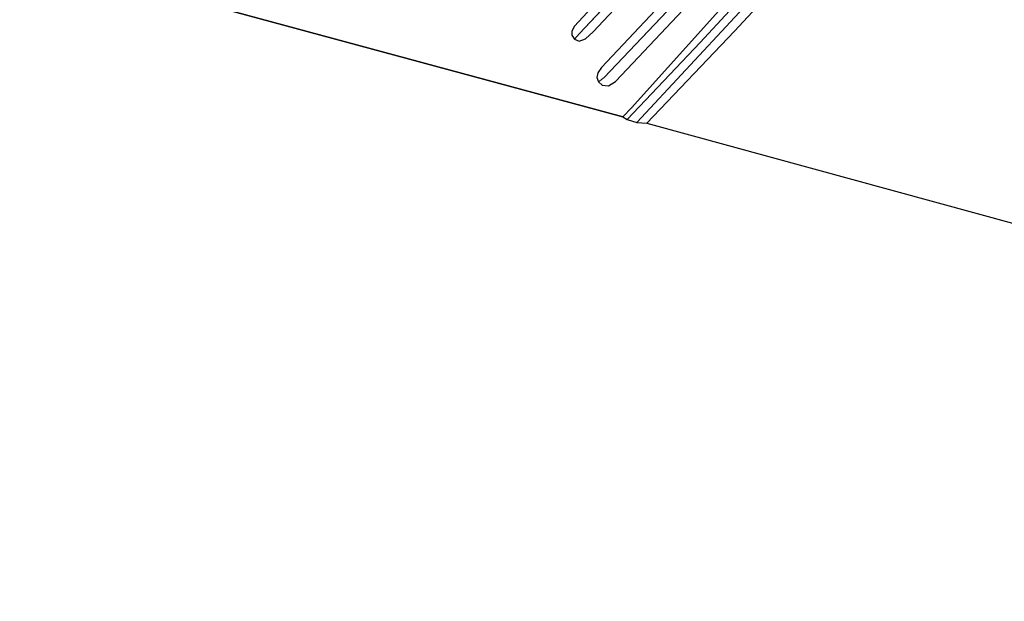
# Model space of a CAD drawing. Units: metres. Extents: x 119993 to 129528, y 399998 to 406250.
# Drawn here: x 121832 to 121971, y 403830 to 403911 of the extents above; entities that cross this region are included whole.
import ezdxf

# ---------------------------------------------------------------- set-up
doc = ezdxf.new("R2010")
doc.units = ezdxf.units.M
for name, color, linetype in [('B-ME-GR-BOS-GV-B6', 10, 'Continuous'), ('B-ME-GW-INSTEEKWATERGANG-L-B1', 10, 'Continuous'), ('B-ME-GW-WATERGANG-GREPPEL-L-B1', 10, 'Continuous'), ('B-ME-KG-KADASTRAAL-OPNAMEDTMGRENS-L-B1', 10, 'Continuous')]:
    doc.layers.add(name, color=color, linetype=linetype)
for name, color, linetype, lineweight in [('B-ME-GW-KRUINLIJN-L-B1', 93, 'Continuous', 18), ('B-ME-IE-GRASLAND-GV-B6', 93, 'Continuous', 18), ('B-ME-IE-GRONDWERKLIJN-GROND_INGERICHT-GV-B6', 253, 'Continuous', 18), ('B-ME-IE-HULPGEOMETRIE-L-B1', 53, 'Continuous', 18)]:
    doc.layers.add(name, color=color, linetype=linetype, lineweight=lineweight)

msp = doc.modelspace()

# ---------------------------------------------------------------- linework, layer by layer
at = {"layer": 'B-ME-GR-BOS-GV-B6'}
for points in [[(121942.38, 403944.795, 5.674), (121910.331, 403910.235, 5.674), (121909.956, 403909.529, 5.674), (121909.944, 403908.979, 5.674), (121910.339, 403908.413, 5.674), (121911.005, 403908.159, 5.674), (121911.862, 403908.467, 5.674), (121912.961, 403909.433, 5.674), (121945.874, 403944.507, 5.674)], [(121951.221, 403943.865, 5.742), (121914.1, 403904.435, 5.63), (121913.611, 403903.692, 5.63), (121913.467, 403903.03, 5.63), (121913.709, 403902.422, 5.63), (121914.227, 403901.98, 5.63), (121915.102, 403901.875, 5.642), (121916.077, 403902.491, 5.646), (121916.918, 403903.378, 5.646), (121953.76, 403942.445, 5.742)], [(121933.925, 403916.123, 5.754), (121918.401, 403898.846, 5.766), (121917.123, 403897.51, 5.734), (121832.431, 403920.444, 6.309)]]:
    msp.add_polyline3d(points, dxfattribs=at)
at = {"layer": 'B-ME-GW-INSTEEKWATERGANG-L-B1'}
for points in [[(121945.874, 403944.507, 5.674), (121946.349, 403945.168, 5.674), (121946.412, 403945.631, 5.674), (121946.053, 403946.094, 5.674), (121945.314, 403946.381, 5.674), (121944.517, 403946.345, 5.674), (121943.311, 403945.676, 5.674), (121942.38, 403944.795, 5.674), (121910.331, 403910.235, 5.674), (121909.956, 403909.529, 5.674), (121909.944, 403908.979, 5.674), (121910.339, 403908.413, 5.674), (121911.005, 403908.159, 5.674), (121911.862, 403908.467, 5.674), (121912.961, 403909.433, 5.674), (121945.874, 403944.507, 5.674)], [(121953.76, 403942.445, 5.742), (121954.233, 403943.317, 5.742), (121954.274, 403943.831, 5.742), (121953.873, 403944.358, 5.742), (121953.097, 403944.683, 5.742), (121952.475, 403944.815, 5.742), (121951.842, 403944.503, 5.742), (121951.221, 403943.865, 5.742), (121914.1, 403904.435, 5.63), (121913.611, 403903.692, 5.63), (121913.467, 403903.03, 5.63), (121913.709, 403902.422, 5.63), (121914.227, 403901.98, 5.63), (121915.102, 403901.875, 5.642), (121916.077, 403902.491, 5.646), (121916.918, 403903.378, 5.646), (121953.76, 403942.445, 5.742)], [(121974.537, 403938.906, 5.262), (121963.578, 403941.868, 5.362), (121961.328, 403942.434, 5.362), (121960.348, 403942.263, 5.362), (121959.43, 403941.47, 5.362), (121956.027, 403938.152, 5.362), (121944.46, 403925.794, 5.346), (121927.972, 403907.931, 5.37), (121917.71, 403897.128, 5.37)], [(121920.48, 403896.634, 5.49), (121932.784, 403909.538, 5.454), (121946.558, 403924.364, 5.414), (121954.716, 403933.291, 5.366), (121958.729, 403937.587, 5.374), (121960.687, 403939.418, 5.386), (121961.618, 403939.886, 5.366), (121962.817, 403940.049, 5.35), (121964.841, 403939.582, 5.346), (121976.885, 403936.334, 5.322)]]:
    msp.add_polyline3d(points, dxfattribs=at)
at = {"layer": 'B-ME-GW-KRUINLIJN-L-B1'}
msp.add_polyline3d([(121958.875, 403942.585, 5.774), (121947.319, 403929.712, 5.786), (121933.925, 403916.123, 5.754), (121918.401, 403898.846, 5.766), (121917.123, 403897.51, 5.734)], dxfattribs=at)
at = {"layer": 'B-ME-GW-WATERGANG-GREPPEL-L-B1'}
for p, q in [((121944.818, 403945.145, 4.826), (121911.025, 403909.226, 4.826)), ((121914.512, 403903.056, 4.826), (121952.36, 403942.966, 4.826))]:
    msp.add_line(p, q, dxfattribs=at)
msp.add_polyline3d([(122032.067, 403921.567, 4.567), (122029.256, 403922.888, 4.667), (122024.561, 403924.269, 4.687), (121999.168, 403931.13, 4.687), (121973.758, 403938.136, 4.687), (121963.369, 403940.913, 4.782), (121962.121, 403941.239, 4.862), (121961.146, 403941.314, 4.906), (121960.546, 403941.214, 4.882), (121959.586, 403940.479, 4.87), (121958.658, 403939.461, 4.858), (121949.512, 403930.012, 4.79), (121939.72, 403918.949, 4.767), (121919.081, 403896.741, 4.798)], dxfattribs=at)
at = {"layer": 'B-ME-IE-GRASLAND-GV-B6'}
for points in [[(121910.339, 403908.413, 5.674), (121909.944, 403908.979, 5.674), (121909.956, 403909.529, 5.674), (121910.331, 403910.235, 5.674), (121942.38, 403944.795, 5.674), (121943.311, 403945.676, 5.674), (121944.517, 403946.345, 5.674), (121945.314, 403946.381, 5.674), (121946.053, 403946.094, 5.674), (121944.818, 403945.145, 4.826), (121911.025, 403909.226, 4.826), (121910.339, 403908.413, 5.674)], [(121910.339, 403908.413, 5.674), (121911.025, 403909.226, 4.826), (121944.818, 403945.145, 4.826), (121946.053, 403946.094, 5.674), (121946.412, 403945.631, 5.674), (121946.349, 403945.168, 5.674), (121945.874, 403944.507, 5.674), (121912.961, 403909.433, 5.674), (121911.862, 403908.467, 5.674), (121911.005, 403908.159, 5.674), (121910.339, 403908.413, 5.674)], [(121913.709, 403902.422, 5.63), (121913.467, 403903.03, 5.63), (121913.611, 403903.692, 5.63), (121914.1, 403904.435, 5.63), (121951.221, 403943.865, 5.742), (121951.842, 403944.503, 5.742), (121952.475, 403944.815, 5.742), (121953.097, 403944.683, 5.742), (121952.36, 403942.966, 4.826), (121914.512, 403903.056, 4.826), (121913.709, 403902.422, 5.63)], [(121913.709, 403902.422, 5.63), (121914.512, 403903.056, 4.826), (121952.36, 403942.966, 4.826), (121953.097, 403944.683, 5.742), (121953.873, 403944.358, 5.742), (121954.274, 403943.831, 5.742), (121954.233, 403943.317, 5.742), (121953.76, 403942.445, 5.742), (121916.918, 403903.378, 5.646), (121916.077, 403902.491, 5.646), (121915.102, 403901.875, 5.642), (121914.227, 403901.98, 5.63), (121913.709, 403902.422, 5.63)], [(121973.758, 403938.136, 4.687), (121963.369, 403940.913, 4.782), (121962.121, 403941.239, 4.862), (121961.146, 403941.314, 4.906), (121960.546, 403941.214, 4.882), (121959.586, 403940.479, 4.87), (121958.658, 403939.461, 4.858), (121949.512, 403930.012, 4.79), (121939.72, 403918.949, 4.767), (121919.081, 403896.741, 4.798), (121917.71, 403897.128, 5.37), (121927.972, 403907.931, 5.37), (121944.46, 403925.794, 5.346), (121956.027, 403938.152, 5.362), (121959.43, 403941.47, 5.362), (121960.348, 403942.263, 5.362), (121961.328, 403942.434, 5.362), (121963.578, 403941.868, 5.362), (121974.537, 403938.906, 5.262)], [(121976.885, 403936.334, 5.322), (121964.841, 403939.582, 5.346), (121962.817, 403940.049, 5.35), (121961.618, 403939.886, 5.366), (121960.687, 403939.418, 5.386), (121958.729, 403937.587, 5.374), (121954.716, 403933.291, 5.366), (121946.558, 403924.364, 5.414), (121932.784, 403909.538, 5.454), (121920.48, 403896.634, 5.49), (121919.081, 403896.741, 4.798), (121939.72, 403918.949, 4.767), (121949.512, 403930.012, 4.79), (121958.658, 403939.461, 4.858), (121959.586, 403940.479, 4.87), (121960.546, 403941.214, 4.882), (121961.146, 403941.314, 4.906), (121962.121, 403941.239, 4.862), (121963.369, 403940.913, 4.782), (121973.758, 403938.136, 4.687)], [(121944.46, 403925.794, 5.346), (121927.972, 403907.931, 5.37), (121917.71, 403897.128, 5.37), (121917.123, 403897.51, 5.734), (121918.401, 403898.846, 5.766), (121933.925, 403916.123, 5.754)]]:
    msp.add_polyline3d(points, dxfattribs=at)
at = {"layer": 'B-ME-IE-GRONDWERKLIJN-GROND_INGERICHT-GV-B6'}
msp.add_polyline3d([(121995.256, 403876.189, 5.382), (121920.48, 403896.634, 5.49), (121932.784, 403909.538, 5.454), (121946.558, 403924.364, 5.414), (121954.716, 403933.291, 5.366), (121958.729, 403937.587, 5.374), (121960.687, 403939.418, 5.386), (121961.618, 403939.886, 5.366), (121962.817, 403940.049, 5.35), (121964.841, 403939.582, 5.346), (121976.885, 403936.334, 5.322)], dxfattribs=at)
at = {"layer": 'B-ME-IE-HULPGEOMETRIE-L-B1'}
for p, q in [((121911.025, 403909.226, 4.826), (121910.339, 403908.413, 5.674)), ((121914.512, 403903.056, 4.826), (121913.709, 403902.422, 5.63))]:
    msp.add_line(p, q, dxfattribs=at)
at = {"layer": 'B-ME-KG-KADASTRAAL-OPNAMEDTMGRENS-L-B1'}
msp.add_polyline3d([(121832.431, 403920.444, 6.309), (121917.123, 403897.51, 5.734), (121917.71, 403897.128, 5.37), (121919.081, 403896.741, 4.798), (121920.48, 403896.634, 5.49), (121995.256, 403876.189, 5.382), (122136.073, 403837.936, 5.342), (122166.845, 403829.533, 5.422)], dxfattribs=at)

doc.saveas('drawing.dxf')
